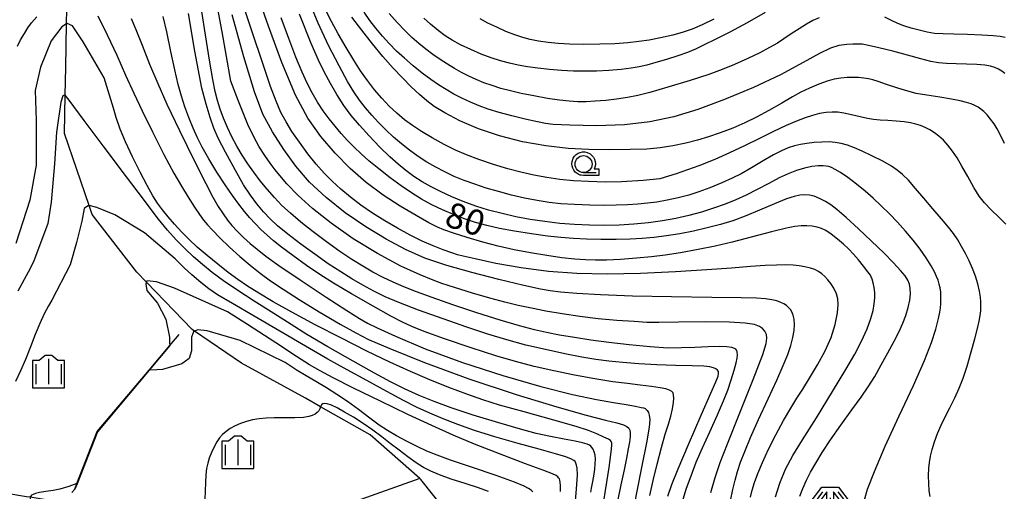
# Model space of a CAD drawing. Extents: x -2000 to 0, y 103500 to 105000.
# Drawn here: x -1091 to -945, y 104417 to 104487 of the extents above; entities that cross this region are included whole.
import ezdxf

# ---------------------------------------------------------------- set-up
doc = ezdxf.new("R2010")
doc.units = 0
doc.header["$MEASUREMENT"] = 0
doc.layers.get('0').update_dxf_attribs({"color": 50, "linetype": 'CONTINUOUS'})
for name, color, linetype in [('5102000', 5, 'CONTINUOUS'), ('6110000', 232, 'CONTINUOUS'), ('6331000', 90, 'CONTINUOUS'), ('6333000', 90, 'CONTINUOUS'), ('6334000', 90, 'CONTINUOUS'), ('7101000', 20, 'CONTINUOUS'), ('7102000', 40, 'CONTINUOUS'), ('7102001', 43, 'CONTINUOUS'), ('CLIP_BOX', 4, 'CONTINUOUS')]:
    doc.layers.add(name, color=color, linetype=linetype)
doc.styles.add('Dm_Anotation', font='romans.shx', dxfattribs={"bigfont": 'pscdm.shx'})

# ---------------------------------------------------------------- blocks, each defined once
blk = doc.blocks.new('633400')
at = {"linetype": 'Continuous', "flags": 128}
for points in [[(0, 0.75), (0, -0.75)], [(-0.75, 0.45), (-0.75, -0.75)], [(0.75, 0.45), (0.75, -0.75)]]:
    blk.add_lwpolyline(points, dxfattribs=at)
at = {"layer": 'CLIP_BOX', "flags": 128}
blk.add_lwpolyline([(-0.95, -0.95), (0.95, -0.95), (0.95, 0.65), (0.55, 0.65), (0.2, 0.95), (-0.2, 0.95), (-0.55, 0.65), (-0.95, 0.65), (-0.95, -0.95)], dxfattribs=at)
blk = doc.blocks.new('633300')
at = {"linetype": 'Continuous', "flags": 128}
for points in [[(-0.45, 0.6), (-0.9, 0)], [(0.45, 0.6), (0.9, 0)], [(0, 0.25), (0, -0.6), (0.9, -0.6)]]:
    blk.add_lwpolyline(points, dxfattribs=at)
at = {"layer": 'CLIP_BOX', "flags": 128}
blk.add_lwpolyline([(-0.49, 0.88), (0.49, 0.88), (1.18, -0.04), (0.86, -0.28), (0.2, 0.6), (0.2, -0.4), (1.1, -0.4), (1.1, -0.8), (-0.2, -0.8), (-0.2, 0.6), (-0.86, -0.28), (-1.18, -0.04), (-0.49, 0.88)], dxfattribs=at)
blk = doc.blocks.new('633100')
at = {"linetype": 'Continuous', "flags": 128}
blk.add_lwpolyline([(0, -0.5), (0.75, -0.5)], dxfattribs=at)
at = {"linetype": 'Continuous'}
blk.add_circle((0, 0), 0.5, dxfattribs=at)
at = {"layer": 'CLIP_BOX', "flags": 128}
blk.add_lwpolyline([(0.892, -0.277), (0.892, -0.677), (0, -0.677), (-0.136, -0.66), (-0.203, -0.647), (-0.33, -0.594), (-0.444, -0.518), (-0.493, -0.47), (-0.579, -0.364), (-0.644, -0.244), (-0.683, -0.113), (-0.697, 0.023), (-0.683, 0.159), (-0.617, 0.353), (-0.541, 0.467), (-0.444, 0.564), (-0.33, 0.64), (-0.203, 0.693), (-0.069, 0.72), (0.069, 0.72), (0.203, 0.693), (0.387, 0.602), (0.493, 0.516), (0.579, 0.41), (0.644, 0.29), (0.683, 0.159), (0.697, 0.023), (0.697, -0.046), (0.67, -0.18), (0.63, -0.277), (0.892, -0.277)], dxfattribs=at)

msp = doc.modelspace()

# ---------------------------------------------------------------- linework, layer by layer
at = {"layer": '5102000'}
for points in [[(-1026.02, 104412.14), (-1031.39, 104418.88), (-1031.56, 104419.03), (-1038.89, 104425.48), (-1046.22, 104429.65), (-1048.46, 104430.92), (-1057.94, 104436.07), (-1064.87, 104440.8), (-1065.23, 104441.05), (-1072.01, 104448.07), (-1073.44, 104449.55), (-1080.03, 104458.06), (-1080.48, 104459.38), (-1084.13, 104470.06), (-1084.02, 104475.71), (-1083.94, 104479.81), (-1083.81, 104486.24), (-1083.77, 104488.4)], [(-1031.56, 104419.03), (-1040.96, 104415.69), (-1047.47, 104415.19), (-1055.1, 104413.21), (-1062.31, 104410.85), (-1065.15, 104410.21), (-1067.09, 104409.78), (-1074.42, 104412.25), (-1081.87, 104415.07), (-1084.13, 104415.44), (-1089.19, 104416.26), (-1089.76, 104416.35), (-1096.2, 104417.43), (-1104.27, 104418.47), (-1106.62, 104418.68), (-1113.47, 104419.31), (-1122.09, 104419.9), (-1125.68, 104419.26), (-1127.07, 104418.33), (-1128.18, 104417.6)]]:
    msp.add_lwpolyline(points, dxfattribs=at)
at = {"layer": '6110000'}
msp.add_lwpolyline([(-1082.61, 104417.46), (-1082.29, 104418.28), (-1079.28, 104425.98), (-1071.61, 104435.07), (-1068.55, 104438.69), (-1067.16, 104440.34)], dxfattribs=at)
at = {"layer": '7101000'}
for points in [[(-992.59, 104415.99), (-992.09, 104417.59), (-991.41, 104419.45), (-990.63, 104421.44), (-989.72, 104423.56), (-988.64, 104425.95), (-987.51, 104428.44), (-986.6, 104430.52), (-985.97, 104432.12), (-985.47, 104433.62), (-985.04, 104435.04), (-984.75, 104436.13), (-984.6, 104436.84), (-984.56, 104437.34), (-984.59, 104437.72), (-984.65, 104437.98), (-984.76, 104438.15), (-984.97, 104438.28), (-985.37, 104438.4), (-986.1, 104438.5), (-987.25, 104438.53), (-988.89, 104438.5), (-990.85, 104438.42), (-992.82, 104438.34), (-994.87, 104438.33), (-997.48, 104438.49), (-1000.59, 104438.79), (-1003.59, 104439.14), (-1006.22, 104439.49), (-1008.65, 104439.86), (-1010.87, 104440.23), (-1012.78, 104440.6), (-1014.58, 104441.01), (-1016.81, 104441.6), (-1019.68, 104442.44), (-1023.09, 104443.52), (-1026.65, 104444.71), (-1029.71, 104445.78), (-1032.05, 104446.64), (-1033.9, 104447.37), (-1035.47, 104448.05), (-1036.97, 104448.77), (-1038.49, 104449.55), (-1040, 104450.41), (-1041.58, 104451.39), (-1043.37, 104452.59), (-1045.35, 104454.01), (-1047.34, 104455.51), (-1049.17, 104456.95), (-1050.7, 104458.25), (-1051.95, 104459.41), (-1053.07, 104460.58), (-1054.14, 104461.8), (-1055.16, 104463.05), (-1056.12, 104464.3), (-1057.01, 104465.56), (-1057.84, 104466.84), (-1058.63, 104468.17), (-1059.36, 104469.55), (-1060.02, 104470.93), (-1060.59, 104472.3), (-1061.08, 104473.63), (-1061.49, 104474.94), (-1061.83, 104476.27), (-1062.19, 104478.03), (-1062.66, 104480.88), (-1063.24, 104484.61), (-1063.79, 104488.06)], [(-975.3, 104416.42), (-974.86, 104417.57), (-974.33, 104418.77), (-973.72, 104420), (-972.97, 104421.33), (-972.02, 104422.88), (-970.79, 104424.74), (-969.25, 104426.91), (-967.61, 104429.17), (-966.23, 104431.08), (-965.19, 104432.6), (-964.24, 104434.13), (-963.26, 104435.82), (-962.27, 104437.6), (-961.34, 104439.32), (-960.6, 104440.78), (-960.06, 104441.98), (-959.63, 104443.14), (-959.29, 104444.31), (-959.06, 104445.39), (-958.96, 104446.33), (-958.98, 104447.12), (-959.11, 104447.78), (-959.35, 104448.37), (-959.75, 104448.98), (-960.42, 104449.81), (-961.46, 104450.94), (-962.91, 104452.4), (-964.7, 104454.13), (-966.65, 104455.97), (-968.48, 104457.64), (-969.83, 104458.82), (-970.73, 104459.5), (-971.54, 104459.99), (-972.4, 104460.43), (-973.18, 104460.75), (-973.87, 104460.92), (-974.56, 104460.97), (-975.31, 104460.91), (-976.16, 104460.73), (-977.29, 104460.36), (-979.04, 104459.64), (-981.26, 104458.69), (-983.38, 104457.81), (-985.22, 104457.15), (-987.06, 104456.58), (-989.02, 104456.07), (-991.05, 104455.61), (-993.09, 104455.23), (-995.06, 104454.92), (-996.91, 104454.68), (-998.66, 104454.51), (-1000.43, 104454.41), (-1002.48, 104454.36), (-1004.74, 104454.37), (-1006.88, 104454.42), (-1008.8, 104454.52), (-1010.67, 104454.66), (-1012.67, 104454.88), (-1015, 104455.19), (-1017.52, 104455.59), (-1019.76, 104456.01), (-1021.61, 104456.43), (-1023.29, 104456.9), (-1024.93, 104457.43), (-1026.56, 104458.04), (-1028.18, 104458.73), (-1029.77, 104459.5), (-1031.31, 104460.35), (-1032.79, 104461.27), (-1034.28, 104462.28), (-1035.92, 104463.49), (-1037.61, 104464.82), (-1039.08, 104466.01), (-1040.24, 104467.03), (-1041.26, 104468), (-1042.23, 104468.99), (-1043.18, 104470.03), (-1044.09, 104471.11), (-1044.98, 104472.23), (-1045.84, 104473.41), (-1046.67, 104474.68), (-1047.46, 104476.03), (-1048.21, 104477.46), (-1048.97, 104479.12), (-1049.87, 104481.32), (-1050.92, 104484.07), (-1052.06, 104487.12)], [(-944.97, 104478.92), (-945.41, 104479.25), (-945.9, 104479.55), (-946.46, 104479.8), (-947.1, 104479.99), (-947.94, 104480.14), (-949.13, 104480.23), (-950.63, 104480.29), (-952.2, 104480.34), (-953.63, 104480.39), (-954.81, 104480.49), (-955.92, 104480.69), (-957.41, 104481.08), (-959.38, 104481.63), (-961.57, 104482.22), (-963.62, 104482.72), (-965.14, 104483.06), (-966.07, 104483.22), (-966.75, 104483.26), (-967.45, 104483.24), (-968.36, 104483.19), (-969.52, 104483.03), (-970.79, 104482.64), (-972.39, 104481.84), (-974.8, 104480.51), (-978.16, 104478.73), (-982.18, 104476.82), (-986.44, 104475.04), (-990.4, 104473.58), (-993.98, 104472.51), (-997.51, 104471.76), (-1001.26, 104471.31), (-1005.4, 104471.18), (-1009.35, 104471.27), (-1011.83, 104471.39), (-1012.93, 104471.51), (-1014.13, 104471.75), (-1015.94, 104472.16), (-1017.94, 104472.65), (-1019.8, 104473.15), (-1021.41, 104473.64), (-1022.78, 104474.13), (-1024.06, 104474.65), (-1025.31, 104475.24), (-1026.52, 104475.86), (-1027.67, 104476.52), (-1028.78, 104477.23), (-1029.92, 104478.02), (-1031.18, 104478.97), (-1032.52, 104480.05), (-1033.81, 104481.15), (-1034.98, 104482.23), (-1036.07, 104483.32), (-1037.09, 104484.44), (-1038.05, 104485.59), (-1038.94, 104486.76), (-1039.8, 104487.97)], [(-1004.54, 104414.12), (-1004.08, 104417.25), (-1003.55, 104420.65), (-1003.21, 104422.99), (-1003.12, 104423.94), (-1003.15, 104424.3), (-1003.23, 104424.5), (-1003.35, 104424.65), (-1003.64, 104424.84), (-1004.31, 104425.17), (-1005.37, 104425.65), (-1006.6, 104426.14), (-1008.41, 104426.73), (-1011.73, 104427.68), (-1016.12, 104428.89), (-1019.75, 104429.9), (-1022.24, 104430.66), (-1024.6, 104431.49), (-1027.27, 104432.51), (-1030.06, 104433.63), (-1032.91, 104434.84), (-1035.99, 104436.24), (-1039.39, 104437.88), (-1043.15, 104439.77), (-1047.03, 104441.77), (-1050.46, 104443.61), (-1053.22, 104445.16), (-1055.35, 104446.43), (-1057.02, 104447.49), (-1058.47, 104448.47), (-1059.88, 104449.51), (-1061.42, 104450.71), (-1063.03, 104452.02), (-1064.47, 104453.26), (-1065.68, 104454.39), (-1066.79, 104455.5), (-1067.84, 104456.62), (-1068.8, 104457.71), (-1069.64, 104458.75), (-1070.36, 104459.73), (-1071.06, 104460.82), (-1071.91, 104462.33), (-1072.94, 104464.31), (-1074.05, 104466.57), (-1075.1, 104468.81), (-1075.89, 104470.67), (-1076.48, 104472.39), (-1076.86, 104473.77), (-1078.24, 104478.27), (-1081.38, 104483.61), (-1082.95, 104485.96), (-1083.74, 104486.28), (-1083.81, 104486.24), (-1084.52, 104485.81), (-1086.1, 104483.76), (-1087.67, 104479.84), (-1088.45, 104476.38), (-1088.3, 104471.98), (-1088.3, 104465.38), (-1089.24, 104460.2), (-1091.32, 104453.8)], [(-1021.36, 104417.12), (-1022.87, 104417.65), (-1024.81, 104418.28), (-1026.91, 104418.96), (-1028.64, 104419.57), (-1029.9, 104420.11), (-1030.98, 104420.68), (-1032.09, 104421.36), (-1033.31, 104422.22), (-1034.62, 104423.21), (-1035.91, 104424.22), (-1037.16, 104425.21), (-1038.51, 104426.2), (-1039.95, 104427.18), (-1041.37, 104428.09), (-1042.67, 104428.87), (-1043.77, 104429.47), (-1044.62, 104429.86), (-1045.23, 104430.07), (-1045.64, 104430.13), (-1045.91, 104430.07), (-1046.09, 104429.91), (-1046.22, 104429.65), (-1046.34, 104429.34), (-1046.49, 104429.04), (-1046.72, 104428.78), (-1047.03, 104428.55), (-1047.45, 104428.35), (-1047.98, 104428.19), (-1048.76, 104428.07), (-1050.02, 104428.03), (-1051.63, 104428.03), (-1053.11, 104428.02), (-1054.29, 104427.97), (-1055.32, 104427.86), (-1056.29, 104427.7), (-1057.21, 104427.47), (-1058.08, 104427.17), (-1058.88, 104426.82), (-1059.6, 104426.42), (-1060.22, 104426), (-1060.74, 104425.54), (-1061.18, 104425.05), (-1061.57, 104424.46), (-1061.98, 104423.72), (-1062.38, 104422.87), (-1062.71, 104422.05), (-1062.93, 104421.3), (-1063.09, 104420.51), (-1063.2, 104419.59), (-1063.27, 104418.45), (-1063.31, 104417.17), (-1063.34, 104415.99)]]:
    msp.add_lwpolyline(points, dxfattribs=at)
at = {"layer": '7102000'}
for points in [[(-988.46, 104416.97), (-987.86, 104419.17), (-987.11, 104421.4), (-986.01, 104424.16), (-984.27, 104428.48), (-982.22, 104433.66), (-980.81, 104437.37), (-980.31, 104438.99), (-980.21, 104439.76), (-980.27, 104440.34), (-980.48, 104440.81), (-980.82, 104441.21), (-981.27, 104441.53), (-982.01, 104441.79), (-983.42, 104442), (-985.78, 104442.16), (-989.3, 104442.19), (-993.26, 104442.13), (-996.18, 104442.09), (-997.94, 104442.12), (-999.85, 104442.23), (-1002.38, 104442.4), (-1005.15, 104442.66), (-1007.89, 104442.99), (-1010.49, 104443.38), (-1012.88, 104443.78), (-1015.03, 104444.2), (-1017, 104444.62), (-1018.98, 104445.09), (-1021.17, 104445.68), (-1023.76, 104446.44), (-1026.41, 104447.27), (-1028.29, 104447.87), (-1029.58, 104448.34), (-1031.47, 104449.13), (-1034.34, 104450.45), (-1037.8, 104452.29), (-1041.39, 104454.49), (-1044.67, 104456.77), (-1047.43, 104458.94), (-1049.6, 104460.92), (-1051.2, 104462.6), (-1052.26, 104463.81), (-1052.97, 104464.69), (-1053.68, 104465.63), (-1054.49, 104466.8), (-1055.3, 104468.08), (-1056.1, 104469.53), (-1056.98, 104471.37), (-1058.39, 104474.8), (-1059.53, 104477.77), (-1060.77, 104485.09), (-1062.06, 104491.93)], [(-982.59, 104416.28), (-982.35, 104417.31), (-982.01, 104418.45), (-981.53, 104419.79), (-980.85, 104421.41), (-979.95, 104423.36), (-978.86, 104425.51), (-977.73, 104427.6), (-976.66, 104429.43), (-975.74, 104430.91), (-974.89, 104432.24), (-973.87, 104433.85), (-972.68, 104435.83), (-971.57, 104437.89), (-970.7, 104439.87), (-970.09, 104441.8), (-969.76, 104443.53), (-969.63, 104444.78), (-969.68, 104445.59), (-969.91, 104446.35), (-970.29, 104447.16), (-970.72, 104447.86), (-971.15, 104448.42), (-971.6, 104448.89), (-972.07, 104449.31), (-972.54, 104449.66), (-973.08, 104449.93), (-973.76, 104450.14), (-974.59, 104450.32), (-975.43, 104450.47), (-976.3, 104450.58), (-977.38, 104450.62), (-978.76, 104450.59), (-980.46, 104450.51), (-982.61, 104450.36), (-985.43, 104450.15), (-989.1, 104449.87), (-993.71, 104449.58), (-998.88, 104449.33), (-1003.84, 104449.22), (-1008.29, 104449.32), (-1012.51, 104449.64), (-1016.56, 104450.17), (-1020.29, 104450.83), (-1023.35, 104451.49), (-1025.15, 104451.9), (-1025.95, 104452.11), (-1026.79, 104452.38), (-1028.07, 104452.82), (-1029.57, 104453.41), (-1031.19, 104454.14), (-1032.95, 104455.01), (-1034.83, 104456.02), (-1036.73, 104457.13), (-1038.55, 104458.28), (-1040.25, 104459.45), (-1041.8, 104460.63), (-1043.22, 104461.81), (-1044.52, 104462.99), (-1045.71, 104464.19), (-1046.86, 104465.49), (-1048.09, 104467.03), (-1049.36, 104468.74), (-1050.46, 104470.34), (-1051.34, 104471.75), (-1052.09, 104473.16), (-1052.81, 104474.81), (-1053.63, 104476.99), (-1054.73, 104480.23), (-1056.38, 104485.23), (-1058.41, 104491.36)], [(-956.01, 104416.37), (-956.16, 104417.23), (-956.23, 104418.3), (-956.26, 104419.5), (-956.23, 104420.56), (-956.14, 104421.43), (-955.98, 104422.32), (-955.73, 104423.34), (-955.37, 104424.47), (-954.92, 104425.69), (-954.4, 104426.91), (-953.81, 104428.14), (-953.12, 104429.51), (-952.39, 104430.98), (-951.74, 104432.4), (-951.17, 104433.86), (-950.57, 104435.66), (-949.94, 104437.75), (-949.4, 104439.67), (-949.01, 104441.19), (-948.76, 104442.31), (-948.62, 104443.13), (-948.54, 104443.82), (-948.51, 104444.49), (-948.51, 104445.14), (-948.57, 104445.85), (-948.72, 104446.75), (-948.97, 104447.83), (-949.32, 104448.97), (-949.75, 104450.09), (-950.25, 104451.2), (-950.8, 104452.3), (-951.37, 104453.35), (-951.96, 104454.33), (-952.58, 104455.25), (-953.32, 104456.21), (-954.34, 104457.42), (-955.64, 104458.91), (-956.98, 104460.47), (-958.21, 104461.93), (-959.26, 104463.12), (-960.13, 104463.99), (-960.89, 104464.64), (-961.75, 104465.22), (-963.03, 104465.93), (-964.65, 104466.75), (-966.11, 104467.45), (-967.25, 104467.94), (-968.25, 104468.29), (-969.2, 104468.55), (-970.09, 104468.72), (-970.99, 104468.79), (-972.04, 104468.78), (-973.2, 104468.7), (-974.27, 104468.58), (-975.21, 104468.43), (-976.1, 104468.21), (-977.04, 104467.91), (-978.03, 104467.48), (-979.2, 104466.88), (-980.73, 104466), (-982.47, 104464.97), (-984.01, 104464.1), (-985.33, 104463.43), (-986.85, 104462.75), (-988.62, 104462.02), (-990.27, 104461.4), (-991.75, 104460.92), (-993.3, 104460.52), (-994.95, 104460.17), (-996.47, 104459.9), (-997.86, 104459.72), (-999.29, 104459.58), (-1000.83, 104459.48), (-1002.49, 104459.42), (-1004.3, 104459.4), (-1006.4, 104459.44), (-1008.64, 104459.52), (-1010.66, 104459.65), (-1012.4, 104459.83), (-1014.16, 104460.11), (-1016.05, 104460.48), (-1018, 104460.94), (-1019.91, 104461.44), (-1021.73, 104461.98), (-1023.42, 104462.53), (-1024.98, 104463.11), (-1026.44, 104463.7), (-1027.83, 104464.35), (-1029.18, 104465.05), (-1030.51, 104465.81), (-1031.8, 104466.65), (-1033.06, 104467.55), (-1034.27, 104468.51), (-1035.44, 104469.52), (-1036.57, 104470.58), (-1037.65, 104471.66), (-1038.66, 104472.76), (-1039.6, 104473.85), (-1040.46, 104474.97), (-1041.3, 104476.18), (-1042.23, 104477.73), (-1043.49, 104480.04), (-1045.04, 104483.07), (-1046.58, 104486.36), (-1047.92, 104489.53)], [(-978.91, 104416.35), (-978.28, 104418.36), (-977.43, 104420.42), (-976.35, 104422.45), (-974.91, 104424.76), (-972.86, 104428.02), (-970.47, 104431.91), (-968.52, 104435.15), (-967.2, 104437.41), (-966.2, 104439.33), (-965.36, 104441.17), (-964.79, 104442.69), (-964.47, 104443.86), (-964.3, 104444.85), (-964.23, 104445.74), (-964.23, 104446.54), (-964.3, 104447.27), (-964.44, 104447.94), (-964.61, 104448.5), (-964.74, 104448.84), (-964.88, 104449.09), (-965.26, 104449.6), (-965.9, 104450.45), (-966.63, 104451.37), (-967.38, 104452.22), (-968.11, 104452.98), (-968.87, 104453.69), (-969.75, 104454.43), (-970.68, 104455.16), (-971.48, 104455.7), (-972.12, 104456.01), (-972.77, 104456.2), (-973.49, 104456.33), (-974.28, 104456.4), (-975.12, 104456.4), (-976.03, 104456.31), (-977.31, 104456.05), (-979.53, 104455.49), (-982.5, 104454.71), (-985.35, 104453.98), (-987.82, 104453.4), (-990.35, 104452.89), (-992.96, 104452.42), (-995.25, 104452.06), (-997.28, 104451.8), (-999.48, 104451.59), (-1001.86, 104451.42), (-1003.91, 104451.32), (-1005.53, 104451.3), (-1007.02, 104451.34), (-1008.62, 104451.45), (-1010.52, 104451.66), (-1012.75, 104451.98), (-1015.15, 104452.38), (-1017.58, 104452.85), (-1019.95, 104453.39), (-1022.24, 104453.99), (-1024.52, 104454.66), (-1026.58, 104455.32), (-1027.99, 104455.79), (-1028.93, 104456.19), (-1030.19, 104456.85), (-1032.09, 104457.92), (-1034.43, 104459.3), (-1036.99, 104460.94), (-1039.48, 104462.81), (-1041.83, 104464.88), (-1044.06, 104467.13), (-1046.18, 104469.58), (-1048.11, 104472.29), (-1049.96, 104475.7), (-1051.98, 104480.53), (-1053.95, 104485.91), (-1055.18, 104489.42)], [(-944.82, 104456.65), (-945.82, 104457.62), (-946.99, 104458.75), (-947.99, 104459.78), (-948.76, 104460.77), (-949.58, 104462.08), (-950.48, 104463.69), (-951.32, 104465.2), (-952.04, 104466.42), (-952.72, 104467.44), (-953.4, 104468.31), (-954.07, 104469.04), (-954.74, 104469.64), (-955.41, 104470.14), (-956.09, 104470.57), (-956.76, 104470.93), (-957.44, 104471.22), (-958.14, 104471.44), (-958.93, 104471.61), (-959.89, 104471.75), (-961.04, 104471.86), (-962.27, 104471.94), (-963.44, 104472.01), (-964.42, 104472.1), (-965.31, 104472.24), (-966.39, 104472.49), (-967.66, 104472.8), (-968.79, 104473.05), (-969.7, 104473.17), (-970.55, 104473.2), (-971.43, 104473.13), (-972.38, 104472.97), (-973.42, 104472.71), (-974.54, 104472.36), (-975.81, 104471.88), (-977.35, 104471.2), (-979.2, 104470.32), (-981.29, 104469.29), (-983.5, 104468.21), (-985.7, 104467.17), (-987.89, 104466.21), (-990.28, 104465.25), (-993.6, 104464.1), (-996.01, 104463.36), (-998.5, 104463.09), (-1001.72, 104462.87), (-1004.14, 104462.86), (-1006.57, 104462.92), (-1008.82, 104463.05), (-1010.82, 104463.24), (-1012.76, 104463.52), (-1014.69, 104463.87), (-1016.59, 104464.3), (-1018.53, 104464.81), (-1020.63, 104465.46), (-1022.79, 104466.18), (-1024.66, 104466.88), (-1026.26, 104467.58), (-1027.94, 104468.43), (-1029.73, 104469.41), (-1031.32, 104470.35), (-1032.63, 104471.21), (-1033.82, 104472.08), (-1034.96, 104473.04), (-1036.07, 104474.1), (-1037.17, 104475.25), (-1038.24, 104476.5), (-1039.29, 104477.85), (-1040.31, 104479.29), (-1041.33, 104480.87), (-1042.46, 104482.75), (-1043.63, 104484.78), (-1044.62, 104486.57), (-1045.37, 104488.03)], [(-1091.06, 104482.97), (-1090.61, 104483.86), (-1090.06, 104484.82), (-1089.54, 104485.66), (-1088.99, 104486.4), (-1088.23, 104487.27)], [(-1079.19, 104487.45), (-1077.81, 104484.63), (-1076.4, 104481.61), (-1075.07, 104478.68), (-1073.87, 104476.01), (-1072.64, 104473.38), (-1071.12, 104470.29), (-1069.4, 104466.94), (-1067.93, 104464.18), (-1066.82, 104462.23), (-1065.83, 104460.62), (-1064.9, 104459.17), (-1064.14, 104458.05), (-1063.54, 104457.24), (-1062.96, 104456.54), (-1062.22, 104455.73), (-1061.13, 104454.62), (-1059.7, 104453.24), (-1058.16, 104451.85), (-1056.64, 104450.56), (-1055.17, 104449.4), (-1053.64, 104448.28), (-1051.78, 104447.02), (-1049.41, 104445.49), (-1046.44, 104443.68), (-1043.33, 104441.86), (-1041.01, 104440.55), (-1039.12, 104439.61), (-1035.96, 104438.24), (-1030.86, 104436.18), (-1024.3, 104433.79), (-1017.28, 104431.46), (-1011.26, 104429.62), (-1006.91, 104428.41), (-1004.06, 104427.68), (-1002.37, 104427.26), (-1001.42, 104426.99), (-1000.89, 104426.74), (-1000.61, 104426.49), (-1000.48, 104426.17), (-1000.42, 104425.76), (-1000.43, 104425.19), (-1000.52, 104424.43), (-1000.71, 104423.41), (-1000.97, 104422.05), (-1001.33, 104420.3), (-1001.79, 104418.09), (-1002.29, 104415.69)], [(-1074.25, 104487.03), (-1073.56, 104485.39), (-1072.65, 104483.1), (-1071.52, 104480.27), (-1070.32, 104477.41), (-1068.96, 104474.39), (-1067.09, 104470.47), (-1064.92, 104466.05), (-1063.21, 104462.64), (-1062.15, 104460.62), (-1061.37, 104459.26), (-1060.66, 104458.14), (-1060, 104457.23), (-1059.34, 104456.42), (-1058.55, 104455.58), (-1057.62, 104454.66), (-1056.66, 104453.78), (-1055.63, 104452.92), (-1054.34, 104451.92), (-1052.4, 104450.54), (-1049.25, 104448.41), (-1045.4, 104445.85), (-1042.32, 104443.85), (-1040.49, 104442.7), (-1039.29, 104442.01), (-1037.86, 104441.3), (-1035.12, 104440.07), (-1030.75, 104438.23), (-1025.23, 104436.19), (-1019.25, 104434.26), (-1013.65, 104432.65), (-1008.96, 104431.48), (-1005.4, 104430.72), (-1002.88, 104430.28), (-1001.02, 104429.97), (-999.63, 104429.71), (-998.8, 104429.55), (-998.43, 104429.47), (-998.29, 104429.43), (-998.22, 104429.39), (-998.09, 104429.28), (-997.9, 104429.08), (-997.72, 104428.79), (-997.6, 104428.38), (-997.52, 104427.78), (-997.59, 104426.63), (-997.98, 104424.31), (-998.69, 104420.91), (-999.45, 104417.18), (-1000.09, 104413.85)], [(-997.52, 104416.52), (-997.03, 104418.75), (-996.44, 104421.18), (-995.79, 104423.63), (-995.22, 104425.61), (-994.77, 104427.05), (-994.42, 104428.25), (-994.15, 104429.35), (-994, 104430.25), (-993.97, 104430.92), (-994, 104431.38), (-994.08, 104431.68), (-994.27, 104431.91), (-994.61, 104432.1), (-995.15, 104432.28), (-995.98, 104432.46), (-997.24, 104432.65), (-998.92, 104432.85), (-1000.83, 104433.08), (-1003, 104433.35), (-1005.64, 104433.77), (-1008.68, 104434.32), (-1011.73, 104434.94), (-1014.62, 104435.61), (-1017.37, 104436.33), (-1020.3, 104437.19), (-1023.93, 104438.35), (-1027.88, 104439.68), (-1030.89, 104440.75), (-1032.71, 104441.49), (-1034.11, 104442.15), (-1035.83, 104443.05), (-1038.43, 104444.49), (-1041.63, 104446.33), (-1044.34, 104447.93), (-1046.34, 104449.2), (-1048.29, 104450.54), (-1050.32, 104452), (-1051.99, 104453.24), (-1053.18, 104454.18), (-1054.15, 104455.02), (-1055.05, 104455.86), (-1055.89, 104456.71), (-1056.7, 104457.58), (-1057.49, 104458.52), (-1058.32, 104459.58), (-1059.27, 104460.88), (-1060.36, 104462.47), (-1061.56, 104464.34), (-1062.76, 104466.31), (-1063.73, 104468.01), (-1064.46, 104469.4), (-1065.1, 104470.84), (-1065.74, 104472.41), (-1066.3, 104473.98), (-1066.8, 104475.55), (-1067.28, 104477.3), (-1067.8, 104479.43), (-1068.39, 104482.14), (-1069, 104485.05), (-1069.5, 104487.32)], [(-994.86, 104416.45), (-994.26, 104418.14), (-993.34, 104420.46), (-991.8, 104424.07), (-989.91, 104428.38), (-988.47, 104431.66), (-987.73, 104433.34), (-987.42, 104434.15), (-987.33, 104434.58), (-987.37, 104434.85), (-987.51, 104435.06), (-987.74, 104435.25), (-988.1, 104435.42), (-988.61, 104435.55), (-989.52, 104435.66), (-991.23, 104435.71), (-993.71, 104435.75), (-996.47, 104435.83), (-999.15, 104435.98), (-1001.52, 104436.17), (-1003.58, 104436.39), (-1005.52, 104436.65), (-1007.59, 104436.99), (-1010.08, 104437.47), (-1012.95, 104438.09), (-1015.85, 104438.77), (-1018.65, 104439.52), (-1021.49, 104440.38), (-1024.57, 104441.41), (-1028.09, 104442.64), (-1031.73, 104443.94), (-1034.64, 104445.04), (-1036.66, 104445.91), (-1038.34, 104446.73), (-1039.97, 104447.6), (-1041.59, 104448.54), (-1043.25, 104449.57), (-1045.09, 104450.78), (-1047.1, 104452.18), (-1049.16, 104453.68), (-1051.07, 104455.15), (-1052.58, 104456.38), (-1053.69, 104457.41), (-1054.68, 104458.46), (-1055.66, 104459.63), (-1056.61, 104460.9), (-1057.61, 104462.45), (-1058.89, 104464.67), (-1060.32, 104467.27), (-1061.39, 104469.36), (-1062.03, 104470.83), (-1062.58, 104472.41), (-1063.18, 104474.39), (-1063.79, 104476.76), (-1064.82, 104482.21), (-1065.75, 104487.79)], [(-985.55, 104415.74), (-985.22, 104417.42), (-984.9, 104418.79), (-984.53, 104420.07), (-984.07, 104421.44), (-983.46, 104423.05), (-982.61, 104425.09), (-981.41, 104427.76), (-979.98, 104430.82), (-978.72, 104433.57), (-977.77, 104435.72), (-977.1, 104437.38), (-976.65, 104438.71), (-976.35, 104439.87), (-976.17, 104440.91), (-976.11, 104441.81), (-976.16, 104442.57), (-976.3, 104443.18), (-976.49, 104443.66), (-976.72, 104444.04), (-976.99, 104444.34), (-977.29, 104444.6), (-977.66, 104444.85), (-978.13, 104445.08), (-978.72, 104445.28), (-979.45, 104445.46), (-980.4, 104445.59), (-981.72, 104445.69), (-984.02, 104445.75), (-988.34, 104445.81), (-994.28, 104445.89), (-1000.08, 104446.01), (-1004.79, 104446.18), (-1008.31, 104446.38), (-1010.73, 104446.6), (-1012.27, 104446.77), (-1013.67, 104447.01), (-1016.15, 104447.57), (-1019.85, 104448.46), (-1023.84, 104449.47), (-1027.55, 104450.51), (-1030.78, 104451.62), (-1033.65, 104452.88), (-1036.53, 104454.4), (-1039.55, 104456.23), (-1042.57, 104458.31), (-1045.41, 104460.56), (-1047.85, 104462.86), (-1049.87, 104465.21), (-1051.69, 104467.68), (-1053.35, 104470.28), (-1054.75, 104472.91), (-1056.03, 104476.2), (-1057.6, 104481.36), (-1059.3, 104487.59)], [(-965.76, 104415.87), (-965.31, 104417.46), (-964.29, 104420.08), (-962.67, 104423.83), (-960.62, 104428.3), (-958.51, 104432.8), (-956.86, 104436.48), (-955.81, 104439.12), (-955.17, 104441.13), (-954.79, 104442.68), (-954.58, 104443.65), (-954.48, 104444.24), (-954.44, 104444.92), (-954.43, 104445.8), (-954.47, 104446.6), (-954.56, 104447.23), (-954.69, 104447.79), (-954.86, 104448.35), (-955.08, 104448.91), (-955.39, 104449.57), (-955.9, 104450.47), (-956.63, 104451.64), (-957.53, 104452.94), (-958.55, 104454.27), (-959.67, 104455.61), (-960.85, 104456.92), (-962.05, 104458.18), (-963.26, 104459.36), (-964.44, 104460.47), (-965.63, 104461.51), (-966.93, 104462.56), (-968.23, 104463.54), (-969.31, 104464.29), (-970.07, 104464.74), (-970.61, 104465), (-971.02, 104465.14), (-971.41, 104465.22), (-971.88, 104465.26), (-972.58, 104465.24), (-973.52, 104465.14), (-974.63, 104464.92), (-975.82, 104464.57), (-977.05, 104464.09), (-978.37, 104463.47), (-979.91, 104462.67), (-981.62, 104461.76), (-983.26, 104460.93), (-984.79, 104460.25), (-986.37, 104459.61), (-988.07, 104458.99), (-989.85, 104458.41), (-991.72, 104457.9), (-993.65, 104457.47), (-995.64, 104457.13), (-997.71, 104456.85), (-999.86, 104456.65), (-1002.04, 104456.51), (-1004.24, 104456.45), (-1006.44, 104456.47), (-1008.64, 104456.57), (-1010.84, 104456.75), (-1013.04, 104457.01), (-1015.21, 104457.33), (-1017.33, 104457.73), (-1019.38, 104458.19), (-1021.37, 104458.72), (-1023.28, 104459.32), (-1025.11, 104459.97), (-1026.82, 104460.67), (-1028.41, 104461.4), (-1029.87, 104462.15), (-1031.2, 104462.91), (-1032.44, 104463.7), (-1033.62, 104464.55), (-1034.77, 104465.48), (-1035.99, 104466.59), (-1037.44, 104468.02), (-1039.03, 104469.67), (-1040.48, 104471.26), (-1041.69, 104472.72), (-1042.79, 104474.2), (-1043.82, 104475.79), (-1044.78, 104477.45), (-1045.68, 104479.14), (-1046.54, 104480.9), (-1047.6, 104483.36), (-1049.33, 104487.7)], [(-945.03, 104468.58), (-945.6, 104469.78), (-946.11, 104470.74), (-946.58, 104471.49), (-947.08, 104472.15), (-947.62, 104472.78), (-948.1, 104473.28), (-948.52, 104473.64), (-948.95, 104473.93), (-949.43, 104474.19), (-949.97, 104474.42), (-950.63, 104474.63), (-951.57, 104474.86), (-952.87, 104475.1), (-954.6, 104475.39), (-956.5, 104475.68), (-958.08, 104475.97), (-959.35, 104476.28), (-960.81, 104476.73), (-962.47, 104477.29), (-963.74, 104477.73), (-964.52, 104477.98), (-965.16, 104478.13), (-965.86, 104478.24), (-966.63, 104478.32), (-967.46, 104478.34), (-968.33, 104478.32), (-969.25, 104478.22), (-970.21, 104478.05), (-971.25, 104477.75), (-972.49, 104477.31), (-973.86, 104476.75), (-975.15, 104476.14), (-976.42, 104475.46), (-978, 104474.54), (-979.88, 104473.45), (-981.72, 104472.45), (-983.45, 104471.62), (-985.25, 104470.85), (-987.11, 104470.14), (-988.83, 104469.54), (-990.44, 104469.06), (-992.2, 104468.61), (-994.12, 104468.2), (-996, 104467.9), (-997.96, 104467.73), (-1000.43, 104467.65), (-1003.43, 104467.61), (-1006.53, 104467.66), (-1009.6, 104467.83), (-1012.88, 104468.21), (-1016.34, 104468.82), (-1019.74, 104469.68), (-1022.88, 104470.74), (-1025.62, 104471.91), (-1027.84, 104473.08), (-1029.41, 104474.05), (-1030.5, 104474.88), (-1031.57, 104475.81), (-1032.81, 104476.95), (-1034.13, 104478.25), (-1035.51, 104479.7), (-1037, 104481.4), (-1038.57, 104483.31), (-1040.13, 104485.3), (-1041.58, 104487.22)], [(-972.47, 104487.14), (-973.37, 104486.72), (-974.34, 104486.19), (-975.43, 104485.52), (-976.61, 104484.75), (-977.66, 104484.04), (-978.63, 104483.41), (-979.78, 104482.75), (-981.24, 104481.98), (-983.02, 104481.13), (-984.96, 104480.26), (-986.82, 104479.49), (-988.8, 104478.78), (-991.56, 104477.89), (-994.83, 104476.88), (-997.49, 104476.11), (-999.28, 104475.66), (-1000.83, 104475.35), (-1002.43, 104475.11), (-1004.04, 104474.92), (-1005.58, 104474.8), (-1006.95, 104474.74), (-1008.18, 104474.74), (-1009.43, 104474.81), (-1010.86, 104474.96), (-1012.66, 104475.23), (-1014.69, 104475.59), (-1016.57, 104475.97), (-1018.14, 104476.33), (-1019.55, 104476.71), (-1020.86, 104477.12), (-1022.08, 104477.55), (-1023.22, 104478.01), (-1024.31, 104478.51), (-1025.36, 104479.05), (-1026.41, 104479.64), (-1027.47, 104480.28), (-1028.54, 104480.98), (-1029.61, 104481.73), (-1030.67, 104482.52), (-1031.71, 104483.36), (-1032.71, 104484.24), (-1033.73, 104485.22), (-1034.88, 104486.44), (-1036.09, 104487.8)], [(-980.43, 104487.91), (-983.1, 104486.4), (-985.68, 104485.03), (-987.83, 104483.93), (-989.47, 104483.12), (-990.76, 104482.52), (-991.95, 104482.03), (-993.37, 104481.52), (-995.02, 104480.99), (-996.61, 104480.51), (-997.96, 104480.15), (-999.11, 104479.88), (-1000.27, 104479.69), (-1001.75, 104479.52), (-1003.56, 104479.37), (-1005.39, 104479.27), (-1007.11, 104479.24), (-1008.81, 104479.26), (-1010.56, 104479.35), (-1012.35, 104479.5), (-1014.09, 104479.69), (-1015.63, 104479.91), (-1016.97, 104480.14), (-1018.26, 104480.42), (-1019.6, 104480.78), (-1020.99, 104481.22), (-1022.45, 104481.78), (-1024, 104482.44), (-1025.53, 104483.16), (-1026.78, 104483.83), (-1027.79, 104484.47), (-1028.83, 104485.26), (-1029.96, 104486.19), (-1030.96, 104487.08)], [(-988.03, 104486.93), (-989.78, 104486.1), (-991.25, 104485.46), (-992.57, 104485), (-994.12, 104484.59), (-995.91, 104484.18), (-997.6, 104483.85), (-999.13, 104483.62), (-1000.76, 104483.44), (-1002.67, 104483.3), (-1004.93, 104483.23), (-1007.33, 104483.21), (-1009.41, 104483.25), (-1011.07, 104483.34), (-1012.57, 104483.49), (-1013.99, 104483.7), (-1015.22, 104483.93), (-1016.31, 104484.22), (-1017.48, 104484.62), (-1018.8, 104485.13), (-1020.17, 104485.74), (-1021.48, 104486.37), (-1022.61, 104486.97)], [(-944.95, 104484.25), (-945.68, 104484.38), (-946.71, 104484.48), (-948.36, 104484.58), (-950.51, 104484.66), (-952.52, 104484.71), (-954.13, 104484.75), (-955.4, 104484.84), (-956.49, 104485.02), (-957.64, 104485.29), (-958.86, 104485.63), (-959.91, 104485.97), (-960.79, 104486.31), (-961.73, 104486.74), (-962.73, 104487.22)], [(-1006.23, 104417.04), (-1006.14, 104417.59), (-1006, 104418.33), (-1005.81, 104419.39), (-1005.66, 104420.42), (-1005.58, 104421.23), (-1005.57, 104421.91), (-1005.62, 104422.49), (-1005.74, 104422.98), (-1005.91, 104423.37), (-1006.08, 104423.64), (-1006.25, 104423.83), (-1006.46, 104423.97), (-1006.8, 104424.12), (-1007.45, 104424.31), (-1008.55, 104424.55), (-1010.18, 104424.87), (-1012.23, 104425.26), (-1014.34, 104425.71), (-1016.67, 104426.33), (-1019.86, 104427.26), (-1023.64, 104428.42), (-1026.93, 104429.5), (-1029.43, 104430.41), (-1031.64, 104431.33), (-1033.81, 104432.31), (-1035.9, 104433.34), (-1038.23, 104434.59), (-1041.41, 104436.37), (-1045.15, 104438.52), (-1048.25, 104440.35), (-1050.59, 104441.8), (-1053.14, 104443.41), (-1056.05, 104445.25), (-1058.62, 104446.92), (-1060.61, 104448.27), (-1062.25, 104449.48), (-1063.71, 104450.66), (-1065.05, 104451.83), (-1066.33, 104453.04), (-1067.6, 104454.34), (-1068.88, 104455.77), (-1070.2, 104457.37), (-1071.45, 104459), (-1072.44, 104460.34), (-1074.93, 104463.65), (-1078.39, 104468.21), (-1081.22, 104471.98), (-1083.42, 104474.97), (-1084.02, 104475.71), (-1084.05, 104475.75), (-1084.37, 104475.59), (-1084.68, 104474.65), (-1085.31, 104470.25), (-1085.62, 104465.54), (-1086.1, 104459.88), (-1086.57, 104456.74), (-1088.7, 104451.05), (-1089.49, 104449.53), (-1091.01, 104446.74)], [(-1008.59, 104414.62), (-1008.34, 104417.45), (-1008.21, 104419.57), (-1008.25, 104420.56), (-1008.35, 104421.02), (-1008.46, 104421.33), (-1008.57, 104421.53), (-1008.74, 104421.69), (-1009.12, 104421.91), (-1009.93, 104422.23), (-1011.49, 104422.71), (-1013.88, 104423.36), (-1017, 104424.22), (-1020.42, 104425.21), (-1023.46, 104426.16), (-1025.92, 104427.01), (-1028.07, 104427.84), (-1030.08, 104428.69), (-1031.96, 104429.56), (-1033.95, 104430.57), (-1036.44, 104431.9), (-1039.4, 104433.51), (-1042.29, 104435.1), (-1045.14, 104436.68), (-1048.45, 104438.6), (-1052.26, 104440.84), (-1056.04, 104443.04), (-1059.27, 104444.9), (-1061.46, 104446.19), (-1062.76, 104447.06), (-1063.96, 104448.01), (-1065.28, 104449.14), (-1066.41, 104450.17), (-1067.35, 104451.12), (-1067.73, 104451.53), (-1072.26, 104455.33), (-1076.66, 104458), (-1079.34, 104459.1), (-1080.48, 104459.38), (-1080.59, 104459.41), (-1081.22, 104458.94), (-1081.54, 104457.06), (-1082.32, 104453.91), (-1083.27, 104450.61), (-1086, 104445.4), (-1086.5, 104444.58), (-1087.13, 104443.37), (-1087.76, 104441.97), (-1088.45, 104440.32), (-1089.17, 104438.51), (-1089.9, 104436.65), (-1090.63, 104434.94), (-1091.35, 104433.4)], [(-1010.73, 104417.13), (-1010.72, 104418.02), (-1010.76, 104418.5), (-1010.81, 104418.78), (-1010.89, 104418.99), (-1011, 104419.16), (-1011.13, 104419.31), (-1011.38, 104419.47), (-1011.91, 104419.71), (-1013.17, 104420.21), (-1015.89, 104421.22), (-1019.75, 104422.67), (-1023.45, 104424.11), (-1026.6, 104425.43), (-1029.77, 104426.86), (-1033.32, 104428.52), (-1037.34, 104430.45), (-1041.35, 104432.4), (-1044.38, 104433.92), (-1046.31, 104434.94), (-1047.85, 104435.84), (-1049.79, 104437.05), (-1052.87, 104439.07), (-1057.03, 104441.79), (-1060, 104443.69), (-1067.86, 104447.16), (-1070.53, 104448.1), (-1071.95, 104448.26), (-1072.01, 104448.07), (-1072.1, 104447.79), (-1071.95, 104446.84), (-1070.38, 104444.96), (-1069.12, 104442.6), (-1068.56, 104439.93), (-1068.56, 104439.12), (-1068.55, 104438.69)], [(-1014.8, 104417.07), (-1015.06, 104417.31), (-1015.45, 104417.57), (-1016.12, 104417.92), (-1017.51, 104418.48), (-1020.26, 104419.46), (-1023.92, 104420.71), (-1026.98, 104421.76), (-1028.97, 104422.49), (-1030.49, 104423.1), (-1031.92, 104423.76), (-1033.44, 104424.52), (-1034.99, 104425.36), (-1036.34, 104426.15), (-1037.54, 104426.93), (-1038.96, 104427.97), (-1040.62, 104429.23), (-1042.26, 104430.43), (-1043.8, 104431.46), (-1045.37, 104432.44), (-1046.95, 104433.39), (-1048.34, 104434.2), (-1049.69, 104435.02), (-1051.45, 104436.18), (-1058.11, 104439.46), (-1062.99, 104440.87), (-1064.4, 104441.03), (-1064.87, 104440.8), (-1065.03, 104440.72), (-1065.34, 104439.93), (-1065.34, 104437.89), (-1065.66, 104436.79), (-1066.76, 104436), (-1069.6, 104435.13), (-1070.46, 104435.09), (-1071.57, 104435.03)], [(-1082.29, 104418.28), (-1083.46, 104417.85), (-1084.8, 104417.44), (-1085.79, 104417.26), (-1086.89, 104417.11), (-1087.8, 104416.96), (-1088.4, 104416.82), (-1088.77, 104416.69), (-1088.98, 104416.57), (-1089.1, 104416.44), (-1089.18, 104416.3), (-1089.19, 104416.26), (-1089.21, 104416.16), (-1089.2, 104416), (-1089.13, 104415.84), (-1088.98, 104415.66), (-1088.65, 104415.4), (-1087.94, 104414.98), (-1086.52, 104414.23), (-1084.37, 104413.13), (-1081.82, 104411.77), (-1079.58, 104410.51), (-1078.93, 104410.09)], [(-1082.61, 104417.46), (-1083.02, 104416.98)]]:
    msp.add_lwpolyline(points, dxfattribs=at)
at = {"layer": '7102001'}
for points in [[(-1068.55, 104438.69), (-1071.61, 104435.07), (-1079.28, 104425.98), (-1082.29, 104418.28)], [(-1071.57, 104435.03), (-1079.23, 104425.95), (-1082.24, 104418.26), (-1082.61, 104417.46)]]:
    msp.add_lwpolyline(points, dxfattribs=at)

# ---------------------------------------------------------------- block references
at = {"layer": '6331000', "xscale": 2.5, "yscale": 2.5, "zscale": 2.5}
msp.add_blockref('633100', (-1007.31, 104465.52), dxfattribs=at)
at = {"layer": '6333000', "xscale": 2.5, "yscale": 2.5, "zscale": 2.5}
msp.add_blockref('633300', (-970.82, 104415.58), dxfattribs=at)
at = {"layer": '6334000', "xscale": 2.5, "yscale": 2.5, "zscale": 2.5}
for p in [(-1086.48, 104434.84), (-1058.46, 104422.91)]:
    msp.add_blockref('633400', p, dxfattribs=at)

# ---------------------------------------------------------------- texts
at = {"layer": '7101000', "style": 'Dm_Anotation'}
msp.add_text('80', height=3.75, rotation=342, dxfattribs=at).set_placement((-1028.08, 104456.48))

doc.saveas('drawing.dxf')
